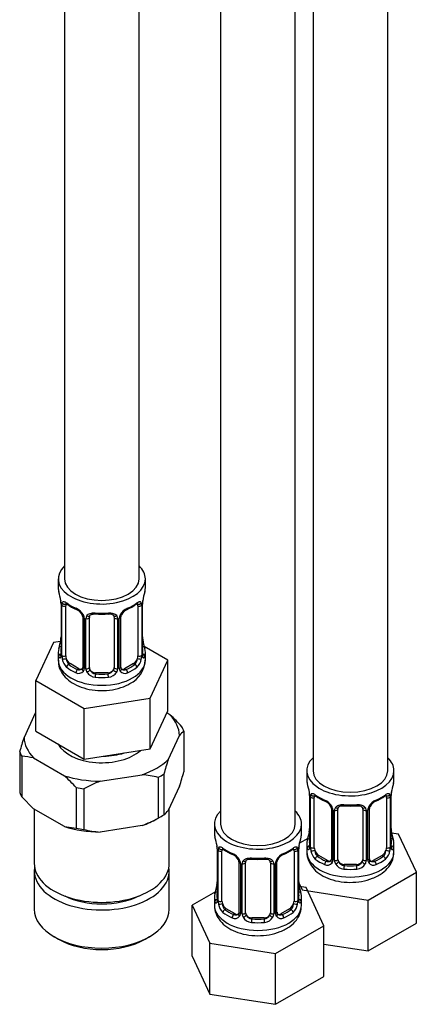
# Model space of a CAD drawing. Units: millimetres. Extents: x -338 to 1545, y 0 to 1776.
# Drawn here: x -136 to -72, y 42 to 200 of the extents above; entities that cross this region are included whole.
import ezdxf

# ---------------------------------------------------------------- set-up
doc = ezdxf.new("R2010")
doc.units = ezdxf.units.MM
for name, color, linetype in [('36359', 7, 'Continuous'), ('41237', 7, 'Continuous'), ('8232', 7, 'Continuous'), ('Défaut', 7, 'Continuous')]:
    doc.layers.add(name, color=color, linetype=linetype)

# ---------------------------------------------------------------- blocks, each defined once
blk = doc.blocks.new('SE2')
at = {"layer": '36359', "color": 7, "linetype": 'Continuous'}
for p, q in [((-116.61, 109.91), (-116.61, 356.04)), ((-128.61, 240.36), (-128.61, 109.91)), ((-129.61, 109.91), (-129.61, 108.44)), ((-115.61, 108.44), (-115.61, 109.91)), ((-129.21, 106.42), (-129.2, 106.37)), ((-129.16, 105.91), (-129.16, 97.85)), ((-129.13, 105.83), (-129.13, 97.76)), ((-129.02, 97.61), (-129.02, 105.67)), ((-128.41, 97.52), (-128.41, 105.58)), ((-116.81, 105.58), (-116.81, 97.52)), ((-116.2, 105.67), (-116.2, 97.61)), ((-116.09, 97.76), (-116.09, 105.83)), ((-116.06, 97.85), (-116.06, 105.91)), ((-125.67, 103.8), (-125.67, 95.74)), ((-125.43, 103.59), (-125.43, 95.53)), ((-125.15, 95.46), (-125.15, 103.53)), ((-124.61, 95.65), (-124.61, 103.71)), ((-120.61, 103.71), (-120.61, 95.65)), ((-120.07, 103.53), (-120.07, 95.46)), ((-119.8, 95.53), (-119.8, 103.59)), ((-119.56, 95.74), (-119.56, 103.8)), ((-129.24, 99.86), (-130.37, 99.69)), ((-116.01, 100.1), (-116.02, 100.15)), ((-130.37, 99.69), (-133.21, 93.57)), ((-112.02, 96.85), (-115.78, 99.02)), ((-129.61, 98.09), (-129.61, 96.84)), ((-115.61, 96.84), (-115.61, 98.09)), ((-114.86, 90.73), (-112.02, 96.85)), ((-112.02, 88.68), (-112.02, 96.85)), ((-127.7, 96.29), (-127.93, 96.16)), ((-126.29, 95.47), (-127.7, 96.29)), ((-126.29, 95.47), (-126.52, 95.34)), ((-117.52, 96.29), (-118.94, 95.47)), ((-118.94, 95.47), (-118.71, 95.34)), ((-117.52, 96.29), (-117.29, 96.16)), ((-133.21, 93.57), (-125.45, 89.09)), ((-133.21, 85.41), (-133.21, 93.57)), ((-123.61, 94.83), (-123.61, 94.65)), ((-121.61, 94.83), (-123.61, 94.83)), ((-121.61, 94.83), (-121.61, 94.65)), ((-125.45, 89.09), (-114.86, 90.73)), ((-114.86, 82.57), (-114.86, 90.73)), ((-125.45, 80.93), (-125.45, 89.09)), ((-114.86, 82.57), (-112.02, 88.68)), ((-133.21, 85.41), (-125.45, 80.93)), ((-125.45, 80.93), (-114.86, 82.57))]:
    blk.add_line(p, q, dxfattribs=at)
for centre, radius, start, end in [((-143.78, 103.63), 14.86, 10.7478, 16.3941), ((-101.44, 103.63), 14.86, 163.606, 169.2521), ((-131.37, 105.96), 2.21, 358.9808, 10.8317), ((-132.69, 105.78), 3.55, 0.6583, 9.9884), ((-127.92, 105.71), 1.11, 160.4927, 182.2972), ((-117.31, 105.71), 1.1, 357.6841, 19.526), ((-112.54, 105.79), 3.55, 170.0079, 179.3454), ((-113.39, 105.91), 2.67, 168.932, 179.9375), ((-124.15, 111.1), 6.61, 232.4022, 247.5277), ((-127.73, 102.88), 2.5, 29.8198, 66.9998), ((-127.38, 103.29), 1.84, 28.0909, 67.2385), ((-117.49, 102.88), 2.5, 113.0004, 150.18), ((-117.84, 103.31), 1.82, 112.8973, 152.4879), ((-121.09, 111.12), 6.63, 292.501, 307.5692), ((-126.33, 103.81), 0.665, 359.4999, 31.24), ((-126.59, 103.57), 1.16, 1.0203, 28.275), ((-124.37, 103.54), 0.785, 144.9712, 180.8641), ((-122.61, 116.04), 11.81, 264.9708, 275.0292), ((-120.9, 103.8), 0.278, 347.4068, 41.2333), ((-120.86, 103.54), 0.785, 359.1311, 35.0336), ((-118.64, 103.57), 1.16, 151.7186, 178.9861), ((-118.89, 103.81), 0.667, 148.6067, 180.2877), ((-143.78, 102.89), 14.86, 343.6059, 349.2522), ((-131.83, 100.62), 2.67, 348.931, 359.9369), ((-113.84, 100.57), 2.22, 178.977, 190.824), ((-101.44, 102.89), 14.86, 190.7479, 196.394), ((-130.16, 97.8), 0.997, 345.5609, 2.5986), ((-130.43, 97.72), 1.29, 343.3385, 1.8084), ((-126.13, 97.63), 2.89, 180.5093, 191.9483), ((-126.67, 97.38), 2.32, 188.7542, 226.8152), ((-119.91, 96.91), 4.25, 295.4838, 358.9432), ((-118.55, 97.38), 2.32, 313.1842, 351.2464), ((-119.1, 97.63), 2.89, 348.0493, 359.4931), ((-114.8, 97.72), 1.29, 178.1771, 196.676), ((-115.1, 97.8), 0.965, 179.2926, 194.3101), ((-126.31, 95.69), 0.972, 242.8666, 320.2121), ((-126.24, 96.03), 0.746, 247.8303, 300.1742), ((-126.21, 95.52), 0.779, 325.2937, 1.0277), ((-124.06, 95.48), 1.1, 180.837, 209.4908), ((-123.43, 95.84), 1.21, 206.8319, 261.5389), ((-121.78, 95.84), 1.2, 278.249, 333.3802), ((-121.17, 95.48), 1.1, 330.5042, 359.168), ((-119.02, 95.52), 0.779, 178.9659, 214.7127), ((-118.91, 95.69), 0.972, 219.7872, 297.134), ((-119.28, 95.69), 0.272, 168.4269, 220.8371), ((-119.32, 95.55), 0.162, 193.7033, 260.743), ((-118.99, 96.02), 0.735, 240.4383, 292.8078), ((-123.52, 95.81), 1.72, 210.2871, 265.0453), ((-121.7, 95.81), 1.72, 274.9548, 329.7127)]:
    blk.add_arc(centre, radius, start, end, dxfattribs=at)
for centre, major_axis, ratio, start_param, end_param in [((-122.61, 109.91), (7, 0), 0.57735, 2.600493, 6.283185), ((-122.61, 109.91), (7, 0), 0.57735, 0, 0.5411), ((-122.61, 109.91), (6, 0), 0.57735, 3.141593, 6.283185), ((-122.61, 108.44), (7, 0), 0.57735, 3.141593, 3.293694), ((-122.61, 108.44), (-7, 0), 0.57735, 2.989492, 3.141593), ((-128.81, 106.48), (0.395, 0.063), 0.166114, 3.102814, 3.429422), ((-128.6, 106.18), (0.373, -0.146), 0.85055, 3.855675, 5.740852), ((-122.61, 108.44), (-7, 0), 0.57735, 0.633297, 0.937499), ((-127.93, 106.18), (0.247, 0.314), 0.658162, 2.44473, 3.142159), ((-122.61, 108.44), (7, 0), 0.57735, 5.345686, 5.649888), ((-117.29, 106.18), (-0.247, 0.314), 0.658162, 3.141017, 3.838456), ((-116.63, 106.18), (-0.373, -0.146), 0.85055, 0.542333, 2.42751), ((-116.41, 106.48), (-0.395, 0.063), 0.166114, 2.853764, 3.184441), ((-128.76, 105.91), (0.4, 0), 0.57735, 3.113325, 3.141591), ((-128.76, 105.91), (0.4, 0), 0.57735, 3.141591, 3.513239), ((-128.66, 105.76), (0.4, 0), 0.57735, 3.555344, 5.371005), ((-127.7, 105.17), (-0.5, 0.866), 0.57735, 0.338885, 0.785398), ((-126.52, 105.36), (0.156, 0.368), 0.483207, 2.29088, 3.141102), ((-126.52, 105.36), (0.156, 0.368), 0.483207, 3.141102, 3.174349), ((-118.71, 105.36), (-0.156, 0.368), 0.483207, 3.127888, 3.992305), ((-117.52, 105.17), (0.5, 0.866), 0.57735, 5.497787, 5.9443), ((-116.57, 105.76), (-0.4, 0), 0.57735, 0.912181, 2.727841), ((-116.46, 105.91), (-0.4, 0), 0.57735, 2.769946, 3.146041), ((-125.4, 104.33), (0.359, 0.176), 0.358003, 3.131936, 4.05706), ((-125.27, 103.8), (0.4, 0), 0.57735, 3.137493, 4.298637), ((-125.01, 103.74), (0.4, 0), 0.57735, 4.340743, 6.156403), ((-124.87, 104.21), (-0.332, 0.222), 0.641506, 1.587428, 3.144575), ((-123.61, 103.71), (-1, 0), 0.816497, 6.156042, 6.283185), ((-122.61, 108.44), (-7, 0), 0.57735, 1.418695, 1.722897), ((-123.61, 104.67), (0.035, 0.398), 0.123712, 2.191761, 3.14151), ((-121.61, 104.67), (-0.035, 0.398), 0.123712, 3.141664, 4.091425), ((-120.35, 104.21), (0.332, 0.222), 0.641506, 3.149195, 4.695758), ((-120.22, 103.74), (-0.4, 0), 0.57735, 0.126783, 1.942443), ((-119.96, 103.8), (-0.4, 0), 0.57735, 1.984548, 3.144521), ((-119.83, 104.33), (-0.359, 0.176), 0.358003, 2.226125, 3.170412), ((-128.81, 100.04), (0.395, -0.063), 0.166114, 3.188685, 3.653865), ((-116.41, 100.04), (-0.395, -0.063), 0.166114, 2.62932, 3.098885), ((-122.61, 98.09), (7, 0), 0.57735, 2.989492, 3.293694), ((-129.14, 98.66), (0.387, -0.103), 0.80707, 1.846723, 3.352676), ((-122.61, 98.41), (6.6, 0), 0.57735, 3.017713, 3.265472), ((-116.09, 98.66), (-0.387, -0.103), 0.80707, 2.93051, 4.436462), ((-122.61, 98.41), (-6.6, 0), 0.57735, 3.017713, 3.265472), ((-122.61, 98.09), (-7, 0), 0.57735, 2.989492, 3.293694), ((-122.61, 96.84), (7, 0), 0.57735, 3.141593, 6.283185), ((-129.14, 97.51), (-0.387, -0.103), 0.80707, 4.501306, 6.072102), ((-128.81, 97.43), (0.381, -0.123), 0.86268, 3.140217, 3.728142), ((-128.76, 97.85), (0.4, 0), 0.57735, 3.141593, 3.513239), ((-128.66, 97.7), (-0.4, 0), 0.57735, 0.413752, 2.229412), ((-128.6, 97.13), (-0.392, -0.078), 0.178244, 0.357599, 2.242775), ((-127.7, 97.11), (-0.5, 0.866), 0.57735, 0.785398, 1.231911), ((-127.7, 97.11), (0.5, -0.866), 0.57735, 4.373504, 5.497787), ((-117.52, 97.11), (0.5, 0.866), 0.57735, 3.926991, 5.051274), ((-117.52, 97.11), (0.5, 0.866), 0.57735, 5.051274, 5.497787), ((-116.63, 97.13), (0.392, -0.078), 0.178244, 4.04041, 5.925586), ((-116.57, 97.7), (0.4, 0), 0.57735, 4.053773, 5.869434), ((-116.46, 97.85), (-0.4, 0), 0.57735, 2.769946, 3.141593), ((-116.09, 97.51), (0.387, -0.103), 0.80707, 0.211083, 1.718624), ((-116.41, 97.43), (-0.381, -0.123), 0.86268, 2.555043, 3.150976), ((-127.93, 95.83), (-0.247, -0.314), 0.658162, 4.015526, 5.586322), ((-122.61, 98.09), (-7, 0), 0.57735, 0.633297, 0.937499), ((-122.61, 98.41), (-6.6, 0), 0.57735, 0.633297, 0.937499), ((-126.52, 95.02), (-0.156, -0.368), 0.483207, 3.861676, 5.432473), ((-126.29, 96.29), (-0.5, 0.866), 0.57735, 2.356194, 3.141593), ((-125.4, 95.28), (0.333, -0.222), 0.670791, 3.124422, 4.652076), ((-125.27, 95.74), (0.4, 0), 0.57735, 3.141593, 4.298637), ((-125.01, 95.68), (-0.4, 0), 0.57735, 1.19915, 3.01481), ((-124.87, 95.16), (-0.355, -0.185), 0.387288, 0.98259, 2.867767), ((-123.61, 95.65), (1, 0), 0.816497, 3.141593, 3.588106), ((-123.61, 95.65), (-1, 0), 0.816497, 0.446513, 1.570796), ((-121.61, 95.65), (1, 0), 0.816497, 4.712389, 5.836672), ((-121.61, 95.65), (1, 0), 0.816497, 5.836672, 6.283185), ((-120.35, 95.16), (0.355, -0.185), 0.387288, 3.415419, 5.300595), ((-120.22, 95.68), (0.4, 0), 0.57735, 3.268375, 5.084035), ((-119.96, 95.74), (-0.4, 0), 0.57735, 1.984548, 3.141593), ((-119.83, 95.28), (-0.333, -0.222), 0.670791, 1.631109, 3.166051), ((-118.94, 96.29), (0.5, 0.866), 0.57735, 3.141593, 3.926991), ((-122.61, 98.41), (6.6, 0), 0.57735, 5.345686, 5.649888), ((-118.71, 95.02), (0.156, -0.368), 0.483207, 0.850713, 2.421509), ((-122.61, 98.09), (7, 0), 0.57735, 5.345686, 5.649888), ((-117.29, 95.83), (0.247, -0.314), 0.658162, 0.696863, 2.267659), ((-123.61, 94.32), (-0.035, -0.398), 0.123712, 3.762557, 5.333353), ((-122.61, 98.09), (7, 0), 0.57735, 4.560288, 4.86449), ((-122.61, 98.41), (-6.6, 0), 0.57735, 1.418695, 1.722897), ((-121.61, 94.32), (0.035, -0.398), 0.123712, 0.949832, 2.520628)]:
    blk.add_ellipse(centre, major_axis=major_axis, ratio=ratio, start_param=start_param, end_param=end_param, dxfattribs=at)
for points, knots in [([(-128.96, 106.08), (-128.93, 106.15), (-128.89, 106.19), (-128.8, 106.25), (-128.75, 106.27), (-128.63, 106.26), (-128.56, 106.23), (-128.42, 106.16), (-128.34, 106.11), (-128.25, 106.04)], [0, 0, 0, 0, 0.25, 0.25, 0.5, 0.5, 0.75, 0.75, 1, 1, 1, 1]), ([(-116.97, 106.04), (-116.89, 106.11), (-116.81, 106.16), (-116.66, 106.23), (-116.59, 106.26), (-116.47, 106.27), (-116.42, 106.25), (-116.33, 106.2), (-116.29, 106.15), (-116.27, 106.08)], [0, 0, 0, 0, 0.25, 0.25, 0.5, 0.5, 0.75, 0.75, 1, 1, 1, 1]), ([(-128.36, 105.97), (-128.36, 105.98), (-128.36, 105.98), (-128.3, 105.96), (-128.22, 105.9), (-128.18, 105.86)], [0.4181517, 0.4181517, 0.4181517, 0.4181517, 0.4906288, 0.7561665, 1, 1, 1, 1]), ([(-125.01, 103.99), (-124.95, 104.08), (-124.87, 104.15), (-124.68, 104.28), (-124.57, 104.33), (-124.34, 104.4), (-124.21, 104.43), (-123.95, 104.45), (-123.81, 104.45), (-123.67, 104.44)], [0, 0, 0, 0, 0.25, 0.25, 0.5, 0.5, 0.75, 0.75, 1, 1, 1, 1]), ([(-121.55, 104.44), (-121.41, 104.45), (-121.28, 104.45), (-121.01, 104.43), (-120.89, 104.4), (-120.65, 104.33), (-120.54, 104.28), (-120.36, 104.15), (-120.28, 104.08), (-120.21, 103.99)], [0, 0, 0, 0, 0.25, 0.25, 0.5, 0.5, 0.75, 0.75, 1, 1, 1, 1]), ([(-117.05, 105.86), (-117.01, 105.89), (-116.94, 105.95), (-116.87, 105.97), (-116.86, 105.97), (-116.86, 105.97)], [0, 0, 0, 0, 0.18848, 0.459618, 0.5786473, 0.5786473, 0.5786473, 0.5786473]), ([(-124.53, 103.98), (-124.52, 104.01), (-124.47, 104.08), (-124.3, 104.19), (-124, 104.28), (-123.77, 104.27), (-123.65, 104.27)], [0, 0, 0, 0, 0.124917, 0.427833, 0.714085, 1, 1, 1, 1]), ([(-121.58, 104.26), (-121.51, 104.27), (-121.34, 104.29), (-121.06, 104.24), (-120.8, 104.13), (-120.72, 104.03), (-120.68, 103.98)], [0, 0, 0, 0, 0.140036, 0.433032, 0.726066, 1, 1, 1, 1]), ([(-129.57, 96.83), (-129.58, 96.71), (-129.64, 96.19), (-129.29, 95.18), (-128.53, 94.07), (-127.4, 93.15), (-125.93, 92.45), (-124.18, 92.02), (-122.29, 91.91), (-120.42, 92.13), (-118.98, 92.59), (-118.31, 92.95), (-118.08, 93.07)], [0, 0, 0, 0, 0.025605, 0.130002, 0.231931, 0.339346, 0.455982, 0.578151, 0.700514, 0.823486, 0.948584, 1, 1, 1, 1]), ([(-129.19, 97.35), (-129.21, 97.29), (-129.24, 97.24), (-129.3, 97.19), (-129.33, 97.18), (-129.4, 97.21), (-129.43, 97.24), (-129.48, 97.33), (-129.51, 97.39), (-129.53, 97.47)], [0, 0, 0, 0, 0.25, 0.25, 0.5, 0.5, 0.75, 0.75, 1, 1, 1, 1]), ([(-129.19, 97.56), (-129.19, 97.55), (-129.2, 97.54), (-129.2, 97.53), (-129.2, 97.53)], [0, 0, 0, 0, 0.1088815, 0.2080016, 0.2080016, 0.2080016, 0.2080016]), ([(-128.34, 97.12), (-128.33, 97.03), (-128.31, 96.93), (-128.26, 96.74), (-128.23, 96.65), (-128.13, 96.4), (-128.04, 96.25), (-127.93, 96.16)], [0, 0, 0, 0, 0.25, 0.25, 0.5, 0.5, 1, 1, 1, 1]), ([(-117.29, 96.16), (-117.24, 96.21), (-117.19, 96.27), (-117.1, 96.4), (-117.06, 96.48), (-116.96, 96.74), (-116.91, 96.93), (-116.88, 97.12)], [0, 0, 0, 0, 0.25, 0.25, 0.5, 0.5, 1, 1, 1, 1]), ([(-115.69, 97.47), (-115.71, 97.39), (-115.74, 97.33), (-115.8, 97.24), (-115.83, 97.21), (-115.89, 97.18), (-115.92, 97.19), (-115.99, 97.24), (-116.01, 97.29), (-116.04, 97.35)], [0, 0, 0, 0, 0.25, 0.25, 0.5, 0.5, 0.75, 0.75, 1, 1, 1, 1]), ([(-116.02, 97.53), (-116.02, 97.53), (-116.03, 97.54), (-116.03, 97.55), (-116.03, 97.56)], [0.7960468, 0.7960468, 0.7960468, 0.7960468, 0.9139158, 1, 1, 1, 1])]:
    blk.add_open_spline(points, degree=3, knots=knots, dxfattribs=at)
for points in [[(-124.59, 103.82), (-124.59, 103.91), (-124.57, 103.96), (-124.53, 103.98)], [(-125.73, 95.51), (-125.75, 95.46), (-125.8, 95.42), (-125.87, 95.4)], [(-125.67, 95.74), (-125.68, 95.6), (-125.7, 95.52), (-125.74, 95.51)]]:
    blk.add_open_spline(points, degree=3, dxfattribs=at)
at = {"layer": '41237', "color": 7, "linetype": 'Continuous'}
for p, q in [((-133.3, 88.34), (-135.11, 84.44)), ((-111.65, 88.07), (-112.17, 88.36)), ((-111.93, 80.85), (-110.12, 84.75)), ((-109.42, 85.43), (-109.42, 78.9)), ((-135.8, 82.12), (-135.8, 75.59)), ((-135.47, 81.4), (-135.47, 74.87)), ((-133.57, 81.13), (-128.62, 78.27)), ((-122.89, 77.38), (-116.13, 78.43)), ((-113.53, 78.01), (-113.53, 71.48)), ((-112.62, 78.54), (-112.62, 72)), ((-126.72, 76.36), (-126.72, 69.82)), ((-125.48, 76.16), (-125.48, 69.63)), ((-110.12, 76.59), (-111.93, 72.69)), ((-133.57, 72.96), (-135.47, 74.87)), ((-128.62, 70.1), (-133.57, 72.96)), ((-133.46, 72.9), (-133.46, 64.18)), ((-111.76, 64.18), (-111.76, 73.04)), ((-113.77, 71.33), (-113.07, 71.74)), ((-128.62, 70.1), (-126.72, 69.82)), ((-116.13, 70.26), (-122.89, 69.22)), ((-133.46, 62.96), (-133.46, 56.83)), ((-111.76, 56.83), (-111.76, 62.96)), ((-130.28, 52.41), (-129.58, 52)), ((-115.65, 52), (-114.94, 52.41))]:
    blk.add_line(p, q, dxfattribs=at)
for centre, radius, start, end in [((-129.43, 68.52), 26.42, 41.8638, 47.7103), ((-85.74, 68.35), 51.93, 161.951, 164.6169), ((-107.42, 82.7), 3.38, 126.1462, 142.6739), ((-135.91, 71.86), 9.55, 75.859, 87.3889), ((-62.53, 64.75), 51.96, 161.9518, 164.6161), ((-146.4, 58.72), 26.42, 41.8638, 47.7103), ((-117.65, 60.58), 17.91, 76.6958, 85.1055), ((-159.51, 92.69), 51.95, 341.9517, 344.6162), ((-114.32, 55.77), 23.25, 111.621, 118.6851), ((-124.69, 91.87), 23.25, 291.6207, 298.6854), ((-114.62, 74.74), 3.39, 306.1526, 322.6675), ((-121.36, 87.06), 17.91, 256.697, 265.1043)]:
    blk.add_arc(centre, radius, start, end, dxfattribs=at)
for centre, major_axis, start_param, end_param in [((-122.61, 84.6), (12.5, 0), 0.021995, 0.501604), ((-122.61, 83.78), (13.5, 0), 0.214083, 0.309516), ((-122.61, 84.6), (-12.5, 0), 0.021995, 0.501604), ((-122.61, 84.6), (-7.35, 0), 0.29971, 2.577791), ((-122.61, 83.78), (-13.5, 0), 0.214083, 0.309516), ((-122.61, 85.82), (-7.65, 0), 1.603984, 2.061207), ((-122.61, 84.6), (12.5, 0), 5.257982, 5.737592), ((-122.61, 84.6), (-12.5, 0), 1.069192, 1.548802), ((-122.61, 83.78), (13.5, 0), -0.833115, -0.737682), ((-122.61, 83.78), (-13.5, 0), 1.26128, 1.356713), ((-122.61, 77.25), (-13.5, 0), 0.214083, 0.309516), ((-122.61, 76.43), (12.5, 0), -1.025203, -0.785398), ((-122.61, 77.25), (13.5, 0), -0.833115, -0.737682), ((-122.61, 76.43), (-12.5, 0), 1.069192, 1.548802), ((-122.61, 77.25), (-13.5, 0), 1.26128, 1.356713), ((-122.61, 64.18), (-10.85, 0), 0, 3.141593), ((-122.61, 62.96), (-10.85, 0), 6.185272, 6.283185), ((-122.61, 62.96), (-10.85, 0), 0, 3.239506), ((-122.61, 62.96), (-9.15, 0), 0.863181, 2.278411), ((-122.61, 56.83), (10.85, 0), 3.141593, 6.283185), ((-122.61, 56.02), (-9.85, 0), 0.785398, 2.356194)]:
    blk.add_ellipse(centre, major_axis=major_axis, ratio=0.57735, start_param=start_param, end_param=end_param, dxfattribs=at)
at = {"layer": '8232', "color": 7, "linetype": 'Continuous'}
for p, q in [((-88.66, 325.22), (-88.66, 79.08)), ((-76.66, 79.08), (-76.66, 325.22)), ((-103.51, 316.64), (-103.51, 70.51)), ((-91.51, 70.51), (-91.51, 316.64)), ((-89.66, 79.08), (-89.66, 77.61)), ((-75.66, 77.61), (-75.66, 79.08)), ((-89.26, 75.6), (-89.25, 75.55)), ((-89.21, 75.09), (-89.21, 67.02)), ((-89.18, 75), (-89.18, 66.94)), ((-89.07, 66.78), (-89.07, 74.85)), ((-88.46, 66.69), (-88.46, 74.76)), ((-76.86, 74.76), (-76.86, 66.69)), ((-76.25, 74.85), (-76.25, 66.78)), ((-76.14, 66.94), (-76.14, 75)), ((-76.11, 67.02), (-76.11, 75.09)), ((-85.71, 72.98), (-85.71, 64.92)), ((-84.66, 64.83), (-84.66, 72.89)), ((-80.66, 72.89), (-80.66, 64.83)), ((-79.61, 64.92), (-79.61, 72.98)), ((-85.47, 72.77), (-85.47, 64.71)), ((-85.2, 64.64), (-85.2, 72.71)), ((-80.12, 72.71), (-80.12, 64.64)), ((-79.85, 64.71), (-79.85, 72.77)), ((-104.51, 70.51), (-104.51, 69.04)), ((-90.51, 69.04), (-90.51, 70.51)), ((-89.49, 68.2), (-90.85, 67.42)), ((-76.06, 69.28), (-76.07, 69.33)), ((-74.9, 68.87), (-76.03, 69.04)), ((-72.06, 62.75), (-74.9, 68.87)), ((-104.11, 67.02), (-104.1, 66.97)), ((-104.06, 66.51), (-104.06, 58.45)), ((-90.96, 58.45), (-90.96, 66.51)), ((-89.66, 67.26), (-89.66, 66.02)), ((-75.66, 66.02), (-75.66, 67.26)), ((-104.03, 66.43), (-104.03, 58.37)), ((-103.92, 58.21), (-103.92, 66.27)), ((-103.31, 58.12), (-103.31, 66.18)), ((-91.71, 66.18), (-91.71, 58.12)), ((-91.1, 66.27), (-91.1, 58.21)), ((-90.99, 58.37), (-90.99, 66.43)), ((-87.75, 65.47), (-87.98, 65.34)), ((-86.34, 64.65), (-87.75, 65.47)), ((-77.57, 65.47), (-78.98, 64.65)), ((-77.57, 65.47), (-77.34, 65.34)), ((-100.56, 64.41), (-100.56, 56.35)), ((-100.32, 64.2), (-100.32, 56.13)), ((-100.05, 56.07), (-100.05, 64.13)), ((-99.51, 56.25), (-99.51, 64.32)), ((-95.51, 64.32), (-95.51, 56.25)), ((-94.97, 64.13), (-94.97, 56.07)), ((-94.7, 56.13), (-94.7, 64.2)), ((-94.46, 56.35), (-94.46, 64.41)), ((-86.34, 64.65), (-86.57, 64.52)), ((-83.66, 64.01), (-83.66, 63.82)), ((-81.66, 64.01), (-83.66, 64.01)), ((-81.66, 64.01), (-81.66, 63.82)), ((-78.98, 64.65), (-78.75, 64.52)), ((-79.82, 58.27), (-72.06, 62.75)), ((-72.06, 54.58), (-72.06, 62.75)), ((-90.96, 61.08), (-90.42, 59.91)), ((-90.91, 60.71), (-90.92, 60.76)), ((-89.75, 60.29), (-90.88, 60.47)), ((-86.91, 54.17), (-89.75, 60.29)), ((-104.34, 59.63), (-108.11, 57.45)), ((-104.51, 58.69), (-104.51, 57.45)), ((-90.51, 57.45), (-90.51, 58.69)), ((-90.42, 59.91), (-79.82, 58.27)), ((-108.11, 57.45), (-105.27, 51.34)), ((-108.11, 49.29), (-108.11, 57.45)), ((-79.82, 50.1), (-79.82, 58.27)), ((-102.6, 56.89), (-102.83, 56.76)), ((-101.19, 56.08), (-102.6, 56.89)), ((-101.19, 56.08), (-101.42, 55.95)), ((-98.51, 55.44), (-98.51, 55.25)), ((-96.51, 55.44), (-98.51, 55.44)), ((-96.51, 55.44), (-96.51, 55.25)), ((-92.42, 56.89), (-93.83, 56.08)), ((-93.83, 56.08), (-93.6, 55.95)), ((-92.42, 56.89), (-92.19, 56.76)), ((-94.67, 49.7), (-86.91, 54.17)), ((-86.91, 46.01), (-86.91, 54.17)), ((-79.82, 50.1), (-72.06, 54.58)), ((-105.27, 51.34), (-94.67, 49.7)), ((-105.27, 43.17), (-105.27, 51.34)), ((-86.91, 51.2), (-79.82, 50.1)), ((-108.11, 49.29), (-105.27, 43.17)), ((-94.67, 41.53), (-94.67, 49.7)), ((-94.67, 41.53), (-86.91, 46.01)), ((-105.27, 43.17), (-94.67, 41.53))]:
    blk.add_line(p, q, dxfattribs=at)
for centre, radius, start, end in [((-103.83, 72.81), 14.86, 10.7478, 16.3941), ((-61.49, 72.81), 14.86, 163.606, 169.2521), ((-91.42, 75.13), 2.21, 358.9808, 10.8317), ((-92.74, 74.96), 3.55, 0.6583, 9.9884), ((-87.96, 74.89), 1.11, 160.4927, 182.2972), ((-84.2, 80.28), 6.61, 232.4022, 247.5277), ((-81.14, 80.3), 6.63, 292.501, 307.5692), ((-77.35, 74.89), 1.1, 357.6841, 19.526), ((-72.59, 74.96), 3.55, 170.0079, 179.3454), ((-73.44, 75.08), 2.67, 168.932, 179.9375), ((-87.78, 72.06), 2.5, 29.8198, 66.9998), ((-87.43, 72.47), 1.84, 28.0909, 67.2385), ((-86.38, 72.99), 0.665, 359.4999, 31.24), ((-86.64, 72.75), 1.16, 1.0203, 28.275), ((-84.42, 72.72), 0.785, 144.9712, 180.8641), ((-82.66, 85.21), 11.81, 264.9708, 275.0292), ((-80.95, 72.97), 0.278, 347.4068, 41.2333), ((-80.9, 72.72), 0.785, 359.1311, 35.0336), ((-78.68, 72.75), 1.16, 151.7186, 178.9861), ((-77.54, 72.06), 2.5, 113.0004, 150.18), ((-78.94, 72.98), 0.667, 148.6067, 180.2877), ((-77.89, 72.49), 1.82, 112.8973, 152.4879), ((-91.88, 69.79), 2.67, 348.931, 359.9369), ((-73.89, 69.75), 2.22, 178.977, 190.824), ((-118.68, 64.23), 14.86, 10.7478, 16.3941), ((-76.34, 64.23), 14.86, 163.606, 169.2521), ((-103.83, 72.07), 14.86, 343.6059, 349.2522), ((-61.49, 72.07), 14.86, 190.7479, 196.394), ((-106.27, 66.56), 2.21, 358.9808, 10.8317), ((-107.59, 66.39), 3.55, 0.6583, 9.9884), ((-102.81, 66.32), 1.11, 160.4927, 182.2972), ((-99.05, 71.7), 6.61, 232.4022, 247.5277), ((-95.99, 71.73), 6.63, 292.501, 307.5692), ((-92.2, 66.32), 1.1, 357.6841, 19.526), ((-87.44, 66.39), 3.55, 170.0079, 179.3454), ((-88.29, 66.51), 2.67, 168.932, 179.9375), ((-90.21, 66.98), 0.997, 345.5609, 2.5986), ((-90.48, 66.9), 1.29, 343.3385, 1.8084), ((-86.18, 66.81), 2.89, 180.5093, 191.9483), ((-79.14, 66.81), 2.89, 348.0493, 359.4931), ((-74.85, 66.9), 1.29, 178.1771, 196.676), ((-75.15, 66.97), 0.965, 179.2926, 194.3101), ((-102.63, 63.49), 2.5, 29.8198, 66.9998), ((-102.28, 63.89), 1.84, 28.0909, 67.2385), ((-92.39, 63.49), 2.5, 113.0004, 150.18), ((-92.74, 63.92), 1.82, 112.8973, 152.4879), ((-86.72, 66.56), 2.32, 188.7542, 226.8152), ((-79.33, 64.87), 0.272, 168.4269, 220.8371), ((-78.6, 66.56), 2.32, 313.1842, 351.2464), ((-101.23, 64.41), 0.665, 359.4999, 31.24), ((-101.49, 64.18), 1.16, 1.0203, 28.275), ((-99.27, 64.14), 0.785, 144.9712, 180.8641), ((-97.51, 76.64), 11.81, 264.9708, 275.0292), ((-95.8, 64.4), 0.278, 347.4068, 41.2333), ((-95.75, 64.14), 0.785, 359.1311, 35.0336), ((-93.53, 64.18), 1.16, 151.7186, 178.9861), ((-93.79, 64.41), 0.667, 148.6067, 180.2877), ((-86.36, 64.87), 0.972, 242.8666, 320.2121), ((-86.28, 65.21), 0.746, 247.8303, 300.1742), ((-86.25, 64.69), 0.779, 325.2937, 1.0277), ((-84.1, 64.66), 1.1, 180.837, 209.4908), ((-83.57, 64.99), 1.72, 210.2871, 265.0453), ((-83.48, 65.02), 1.21, 206.8319, 261.5389), ((-81.83, 65.01), 1.2, 278.249, 333.3802), ((-81.75, 64.99), 1.72, 274.9548, 329.7127), ((-81.22, 64.66), 1.1, 330.5042, 359.168), ((-79.07, 64.69), 0.779, 178.9659, 214.7127), ((-78.96, 64.87), 0.972, 219.7872, 297.134), ((-79.37, 64.73), 0.162, 193.7033, 260.743), ((-79.04, 65.2), 0.735, 240.4383, 292.8078), ((-118.68, 63.5), 14.86, 343.6059, 349.2522), ((-106.73, 61.22), 2.67, 348.931, 359.9369), ((-88.74, 61.17), 2.22, 178.977, 190.824), ((-76.34, 63.5), 14.86, 190.7479, 196.394), ((-105.06, 58.41), 0.997, 345.5609, 2.5986), ((-105.32, 58.33), 1.29, 343.3385, 1.8084), ((-101.02, 58.24), 2.89, 180.5093, 191.9483), ((-101.57, 57.99), 2.32, 188.7542, 226.8152), ((-93.45, 57.99), 2.32, 313.1842, 351.2464), ((-93.99, 58.23), 2.89, 348.0493, 359.4931), ((-89.7, 58.33), 1.29, 178.1771, 196.676), ((-89.99, 58.4), 0.965, 179.2926, 194.3101), ((-101.21, 56.3), 0.972, 242.8666, 320.2121), ((-101.13, 56.64), 0.746, 247.8303, 300.1742), ((-101.1, 56.12), 0.779, 325.2937, 1.0277), ((-98.95, 56.08), 1.1, 180.837, 209.4908), ((-98.42, 56.41), 1.72, 210.2871, 265.0453), ((-98.33, 56.45), 1.21, 206.8319, 261.5389), ((-96.68, 56.44), 1.2, 278.249, 333.3802), ((-96.6, 56.41), 1.72, 274.9548, 329.7127), ((-96.07, 56.08), 1.1, 330.5042, 359.168), ((-93.92, 56.12), 0.779, 178.9659, 214.7127), ((-93.81, 56.3), 0.972, 219.7872, 297.134), ((-94.18, 56.3), 0.272, 168.4269, 220.8371), ((-94.22, 56.16), 0.162, 193.7033, 260.743), ((-93.89, 56.62), 0.735, 240.4383, 292.8078)]:
    blk.add_arc(centre, radius, start, end, dxfattribs=at)
for centre, major_axis, ratio, start_param, end_param in [((-82.66, 79.08), (7, 0), 0.57735, 2.600493, 6.283185), ((-82.66, 79.08), (7, 0), 0.57735, 0, 0.5411), ((-82.66, 77.61), (7, 0), 0.57735, 3.141593, 3.293694), ((-82.66, 79.08), (6, 0), 0.57735, 3.141593, 6.283185), ((-82.66, 77.61), (-7, 0), 0.57735, 2.989492, 3.141593), ((-88.86, 75.66), (0.395, 0.063), 0.166114, 3.102814, 3.429422), ((-88.81, 75.09), (0.4, 0), 0.57735, 3.113325, 3.141591), ((-88.81, 75.09), (0.4, 0), 0.57735, 3.141591, 3.513239), ((-88.7, 74.94), (0.4, 0), 0.57735, 3.555344, 5.371005), ((-88.64, 75.36), (0.373, -0.146), 0.85055, 3.855675, 5.740852), ((-87.75, 74.35), (-0.5, 0.866), 0.57735, 0.338885, 0.785398), ((-82.66, 77.61), (-7, 0), 0.57735, 0.633297, 0.937499), ((-87.98, 75.36), (0.247, 0.314), 0.658162, 2.44473, 3.142159), ((-82.66, 77.61), (7, 0), 0.57735, 5.345686, 5.649888), ((-77.34, 75.36), (-0.247, 0.314), 0.658162, 3.141017, 3.838456), ((-76.68, 75.36), (-0.373, -0.146), 0.85055, 0.542333, 2.42751), ((-77.57, 74.35), (0.5, 0.866), 0.57735, 5.497787, 5.9443), ((-76.62, 74.94), (-0.4, 0), 0.57735, 0.912181, 2.727841), ((-76.51, 75.09), (-0.4, 0), 0.57735, 2.769946, 3.146041), ((-76.46, 75.66), (-0.395, 0.063), 0.166114, 2.853764, 3.184441), ((-86.57, 74.54), (0.156, 0.368), 0.483207, 2.29088, 3.174349), ((-85.44, 73.51), (0.359, 0.176), 0.358003, 3.131936, 4.05706), ((-85.31, 72.98), (0.4, 0), 0.57735, 3.137493, 4.298637), ((-85.06, 72.92), (0.4, 0), 0.57735, 4.340743, 6.156403), ((-84.92, 73.38), (-0.332, 0.222), 0.641506, 1.587428, 3.144575), ((-83.66, 72.89), (-1, 0), 0.816497, 6.156042, 6.283185), ((-82.66, 77.61), (-7, 0), 0.57735, 1.418695, 1.722897), ((-83.66, 73.85), (0.035, 0.398), 0.123712, 2.191761, 3.14151), ((-81.66, 73.85), (-0.035, 0.398), 0.123712, 3.141664, 4.091425), ((-80.4, 73.38), (0.332, 0.222), 0.641506, 3.149195, 4.695758), ((-80.26, 72.92), (-0.4, 0), 0.57735, 0.126783, 1.942443), ((-80.01, 72.98), (-0.4, 0), 0.57735, 1.984548, 3.144521), ((-79.88, 73.51), (-0.359, 0.176), 0.358003, 2.226125, 3.170412), ((-78.75, 74.54), (-0.156, 0.368), 0.483207, 3.127888, 3.992305), ((-97.51, 70.51), (7, 0), 0.57735, 2.600493, 6.283185), ((-97.51, 70.51), (7, 0), 0.57735, 0, 0.5411), ((-97.51, 70.51), (6, 0), 0.57735, 3.141593, 6.283185), ((-97.51, 69.04), (7, 0), 0.57735, 3.141593, 3.293694), ((-97.51, 69.04), (-7, 0), 0.57735, 2.989492, 3.141593), ((-89.18, 67.84), (0.387, -0.103), 0.80707, 1.846723, 3.352676), ((-82.66, 67.59), (6.6, 0), 0.57735, 3.017713, 3.265472), ((-88.86, 69.22), (0.395, -0.063), 0.166114, 3.188685, 3.653865), ((-76.46, 69.22), (-0.395, -0.063), 0.166114, 2.62932, 3.098885), ((-76.14, 67.84), (-0.387, -0.103), 0.80707, 2.93051, 4.436462), ((-82.66, 67.59), (-6.6, 0), 0.57735, 3.017713, 3.265472), ((-103.71, 67.08), (0.395, 0.063), 0.166114, 3.102814, 3.429422), ((-103.66, 66.51), (0.4, 0), 0.57735, 3.113325, 3.141591), ((-103.66, 66.51), (0.4, 0), 0.57735, 3.141591, 3.513239), ((-103.49, 66.78), (0.373, -0.146), 0.85055, 3.855675, 5.740852), ((-102.6, 65.77), (-0.5, 0.866), 0.57735, 0.338885, 0.785398), ((-97.51, 69.04), (-7, 0), 0.57735, 0.633297, 0.937499), ((-102.83, 66.79), (0.247, 0.314), 0.658162, 2.44473, 3.142159), ((-97.51, 69.04), (7, 0), 0.57735, 5.345686, 5.649888), ((-92.19, 66.79), (-0.247, 0.314), 0.658162, 3.141017, 3.838456), ((-91.53, 66.78), (-0.373, -0.146), 0.85055, 0.542333, 2.42751), ((-92.42, 65.77), (0.5, 0.866), 0.57735, 5.497787, 5.9443), ((-91.36, 66.51), (-0.4, 0), 0.57735, 2.769946, 3.146041), ((-91.31, 67.08), (-0.395, 0.063), 0.166114, 2.853764, 3.184441), ((-82.66, 67.26), (7, 0), 0.57735, 2.989492, 3.293694), ((-89.18, 66.69), (-0.387, -0.103), 0.80707, 4.501306, 6.072102), ((-88.86, 66.61), (0.381, -0.123), 0.86268, 3.140217, 3.728142), ((-88.81, 67.02), (0.4, 0), 0.57735, 3.141593, 3.513239), ((-88.7, 66.88), (-0.4, 0), 0.57735, 0.413752, 2.229412), ((-87.75, 66.28), (-0.5, 0.866), 0.57735, 0.785398, 1.231911), ((-77.57, 66.28), (0.5, 0.866), 0.57735, 5.051274, 5.497787), ((-76.62, 66.88), (0.4, 0), 0.57735, 4.053773, 5.869434), ((-76.51, 67.02), (-0.4, 0), 0.57735, 2.769946, 3.141593), ((-76.14, 66.69), (0.387, -0.103), 0.80707, 0.211083, 1.718624), ((-76.46, 66.61), (-0.381, -0.123), 0.86268, 2.555043, 3.150976), ((-82.66, 67.26), (-7, 0), 0.57735, 2.989492, 3.293694), ((-103.55, 66.37), (0.4, 0), 0.57735, 3.555344, 5.371005), ((-101.42, 65.97), (0.156, 0.368), 0.483207, 2.29088, 3.141102), ((-101.42, 65.97), (0.156, 0.368), 0.483207, 3.141102, 3.174349), ((-97.51, 69.04), (-7, 0), 0.57735, 1.418695, 1.722897), ((-98.51, 65.27), (0.035, 0.398), 0.123712, 2.191761, 3.14151), ((-96.51, 65.27), (-0.035, 0.398), 0.123712, 3.141664, 4.091425), ((-93.6, 65.97), (-0.156, 0.368), 0.483207, 3.127888, 3.992305), ((-91.47, 66.37), (-0.4, 0), 0.57735, 0.912181, 2.727841), ((-82.66, 66.02), (7, 0), 0.57735, 3.141593, 6.283185), ((-88.64, 66.31), (-0.392, -0.078), 0.178244, 0.357599, 2.242775), ((-87.75, 66.28), (0.5, -0.866), 0.57735, 4.373504, 5.497787), ((-87.98, 65.01), (-0.247, -0.314), 0.658162, 4.015526, 5.586322), ((-82.66, 67.59), (-6.6, 0), 0.57735, 0.633297, 0.937499), ((-85.31, 64.92), (0.4, 0), 0.57735, 3.141593, 4.298637), ((-80.01, 64.92), (-0.4, 0), 0.57735, 1.984548, 3.141593), ((-82.66, 67.59), (6.6, 0), 0.57735, 5.345686, 5.649888), ((-77.57, 66.28), (0.5, 0.866), 0.57735, 3.926991, 5.051274), ((-77.34, 65.01), (0.247, -0.314), 0.658162, 0.696863, 2.267659), ((-76.68, 66.31), (0.392, -0.078), 0.178244, 4.04041, 5.925586), ((-100.29, 64.94), (0.359, 0.176), 0.358003, 3.131936, 4.05706), ((-100.16, 64.41), (0.4, 0), 0.57735, 3.137493, 4.298637), ((-99.91, 64.35), (0.4, 0), 0.57735, 4.340743, 6.156403), ((-99.77, 64.81), (-0.332, 0.222), 0.641506, 1.587428, 3.144575), ((-98.51, 64.32), (-1, 0), 0.816497, 6.156042, 6.283185), ((-95.25, 64.81), (0.332, 0.222), 0.641506, 3.149195, 4.695758), ((-95.11, 64.35), (-0.4, 0), 0.57735, 0.126783, 1.942443), ((-94.86, 64.41), (-0.4, 0), 0.57735, 1.984548, 3.144521), ((-94.73, 64.94), (-0.359, 0.176), 0.358003, 2.226125, 3.170412), ((-82.66, 67.26), (-7, 0), 0.57735, 0.633297, 0.937499), ((-86.57, 64.19), (-0.156, -0.368), 0.483207, 3.861676, 5.432473), ((-86.34, 65.47), (-0.5, 0.866), 0.57735, 2.356194, 3.141593), ((-85.44, 64.46), (0.333, -0.222), 0.670791, 3.124422, 4.652076), ((-85.06, 64.86), (-0.4, 0), 0.57735, 1.19915, 3.01481), ((-84.92, 64.33), (-0.355, -0.185), 0.387288, 0.98259, 2.867767), ((-83.66, 64.83), (1, 0), 0.816497, 3.141593, 3.588106), ((-83.66, 64.83), (-1, 0), 0.816497, 0.446513, 1.570796), ((-83.66, 63.5), (-0.035, -0.398), 0.123712, 3.762557, 5.333353), ((-82.66, 67.59), (-6.6, 0), 0.57735, 1.418695, 1.722897), ((-81.66, 64.83), (1, 0), 0.816497, 4.712389, 5.836672), ((-81.66, 63.5), (0.035, -0.398), 0.123712, 0.949832, 2.520628), ((-81.66, 64.83), (1, 0), 0.816497, 5.836672, 6.283185), ((-80.4, 64.33), (0.355, -0.185), 0.387288, 3.415419, 5.300595), ((-80.26, 64.86), (0.4, 0), 0.57735, 3.268375, 5.084035), ((-79.88, 64.46), (-0.333, -0.222), 0.670791, 1.631109, 3.166051), ((-78.98, 65.47), (0.5, 0.866), 0.57735, 3.141593, 3.926991), ((-78.75, 64.19), (0.156, -0.368), 0.483207, 0.850713, 2.421509), ((-82.66, 67.26), (7, 0), 0.57735, 5.345686, 5.649888), ((-82.66, 67.26), (7, 0), 0.57735, 4.560288, 4.86449), ((-103.71, 60.65), (0.395, -0.063), 0.166114, 3.188685, 3.653865), ((-91.31, 60.65), (-0.395, -0.063), 0.166114, 2.62932, 3.098885), ((-97.51, 58.69), (7, 0), 0.57735, 2.989492, 3.293694), ((-104.03, 59.27), (0.387, -0.103), 0.80707, 1.846723, 3.352676), ((-97.51, 59.02), (6.6, 0), 0.57735, 3.017713, 3.265472), ((-90.99, 59.27), (-0.387, -0.103), 0.80707, 2.93051, 4.436462), ((-97.51, 59.02), (-6.6, 0), 0.57735, 3.017713, 3.265472), ((-97.51, 58.69), (-7, 0), 0.57735, 2.989492, 3.293694), ((-97.51, 57.45), (7, 0), 0.57735, 3.141593, 6.283185), ((-104.03, 58.11), (-0.387, -0.103), 0.80707, 4.501306, 6.072102), ((-103.71, 58.03), (0.381, -0.123), 0.86268, 3.140217, 3.728142), ((-103.66, 58.45), (0.4, 0), 0.57735, 3.141593, 3.513239), ((-103.55, 58.3), (-0.4, 0), 0.57735, 0.413752, 2.229412), ((-103.49, 57.73), (-0.392, -0.078), 0.178244, 0.357599, 2.242775), ((-102.6, 57.71), (-0.5, 0.866), 0.57735, 0.785398, 1.231911), ((-102.6, 57.71), (0.5, -0.866), 0.57735, 4.373504, 5.497787), ((-92.42, 57.71), (0.5, 0.866), 0.57735, 3.926991, 5.051274), ((-92.42, 57.71), (0.5, 0.866), 0.57735, 5.051274, 5.497787), ((-91.53, 57.73), (0.392, -0.078), 0.178244, 4.04041, 5.925586), ((-91.47, 58.3), (0.4, 0), 0.57735, 4.053773, 5.869434), ((-91.36, 58.45), (-0.4, 0), 0.57735, 2.769946, 3.141593), ((-90.99, 58.11), (0.387, -0.103), 0.80707, 0.211083, 1.718624), ((-91.31, 58.03), (-0.381, -0.123), 0.86268, 2.555043, 3.150976), ((-102.83, 56.44), (-0.247, -0.314), 0.658162, 4.015526, 5.586322), ((-97.51, 58.69), (-7, 0), 0.57735, 0.633297, 0.937499), ((-97.51, 59.02), (-6.6, 0), 0.57735, 0.633297, 0.937499), ((-101.42, 55.62), (-0.156, -0.368), 0.483207, 3.861676, 5.432473), ((-101.19, 56.89), (-0.5, 0.866), 0.57735, 2.356194, 3.141593), ((-100.29, 55.89), (0.333, -0.222), 0.670791, 3.124422, 4.652076), ((-100.16, 56.35), (0.4, 0), 0.57735, 3.141593, 4.298637), ((-99.91, 56.28), (-0.4, 0), 0.57735, 1.19915, 3.01481), ((-99.77, 55.76), (-0.355, -0.185), 0.387288, 0.98259, 2.867767), ((-98.51, 56.25), (1, 0), 0.816497, 3.141593, 3.588106), ((-98.51, 56.25), (1, 0), 0.816497, 3.588106, 4.712389), ((-96.51, 56.25), (1, 0), 0.816497, 4.712389, 5.836672), ((-96.51, 56.25), (1, 0), 0.816497, 5.836672, 6.283185), ((-95.25, 55.76), (0.355, -0.185), 0.387288, 3.415419, 5.300595), ((-95.11, 56.28), (0.4, 0), 0.57735, 3.268375, 5.084035), ((-94.86, 56.35), (-0.4, 0), 0.57735, 1.984548, 3.141593), ((-94.73, 55.89), (-0.333, -0.222), 0.670791, 1.631109, 3.166051), ((-93.83, 56.89), (0.5, 0.866), 0.57735, 3.141593, 3.926991), ((-97.51, 59.02), (6.6, 0), 0.57735, 5.345686, 5.649888), ((-93.6, 55.62), (0.156, -0.368), 0.483207, 0.850713, 2.421509), ((-97.51, 58.69), (7, 0), 0.57735, 5.345686, 5.649888), ((-92.19, 56.44), (0.247, -0.314), 0.658162, 0.696863, 2.267659), ((-98.51, 54.92), (-0.035, -0.398), 0.123712, 3.762557, 5.333353), ((-97.51, 58.69), (7, 0), 0.57735, 4.560288, 4.86449), ((-97.51, 59.02), (-6.6, 0), 0.57735, 1.418695, 1.722897), ((-96.51, 54.92), (0.035, -0.398), 0.123712, 0.949832, 2.520628)]:
    blk.add_ellipse(centre, major_axis=major_axis, ratio=ratio, start_param=start_param, end_param=end_param, dxfattribs=at)
for points, knots in [([(-89.01, 75.26), (-88.98, 75.33), (-88.94, 75.37), (-88.85, 75.43), (-88.8, 75.44), (-88.68, 75.43), (-88.61, 75.41), (-88.47, 75.34), (-88.39, 75.29), (-88.3, 75.22)], [0, 0, 0, 0, 0.25, 0.25, 0.5, 0.5, 0.75, 0.75, 1, 1, 1, 1]), ([(-88.41, 75.15), (-88.41, 75.15), (-88.41, 75.15), (-88.35, 75.13), (-88.27, 75.07), (-88.23, 75.04)], [0.4181517, 0.4181517, 0.4181517, 0.4181517, 0.4906288, 0.7561665, 1, 1, 1, 1]), ([(-77.1, 75.03), (-77.06, 75.06), (-76.98, 75.13), (-76.92, 75.15), (-76.91, 75.15), (-76.91, 75.15)], [0, 0, 0, 0, 0.18848, 0.459618, 0.5786473, 0.5786473, 0.5786473, 0.5786473]), ([(-77.02, 75.22), (-76.93, 75.29), (-76.86, 75.34), (-76.71, 75.41), (-76.64, 75.43), (-76.52, 75.44), (-76.47, 75.43), (-76.38, 75.37), (-76.34, 75.33), (-76.31, 75.26)], [0, 0, 0, 0, 0.25, 0.25, 0.5, 0.5, 0.75, 0.75, 1, 1, 1, 1]), ([(-85.06, 73.17), (-85, 73.26), (-84.92, 73.33), (-84.73, 73.46), (-84.62, 73.51), (-84.39, 73.58), (-84.26, 73.61), (-84, 73.63), (-83.86, 73.63), (-83.72, 73.62)], [0, 0, 0, 0, 0.25, 0.25, 0.5, 0.5, 0.75, 0.75, 1, 1, 1, 1]), ([(-84.58, 73.16), (-84.57, 73.19), (-84.52, 73.26), (-84.35, 73.37), (-84.04, 73.46), (-83.82, 73.45), (-83.69, 73.45)], [0, 0, 0, 0, 0.124917, 0.427833, 0.714085, 1, 1, 1, 1]), ([(-81.63, 73.44), (-81.56, 73.45), (-81.39, 73.47), (-81.11, 73.42), (-80.85, 73.3), (-80.77, 73.21), (-80.73, 73.16)], [0, 0, 0, 0, 0.140036, 0.433032, 0.726066, 1, 1, 1, 1]), ([(-81.6, 73.62), (-81.46, 73.63), (-81.33, 73.63), (-81.06, 73.61), (-80.93, 73.58), (-80.7, 73.51), (-80.59, 73.46), (-80.4, 73.33), (-80.32, 73.26), (-80.26, 73.17)], [0, 0, 0, 0, 0.25, 0.25, 0.5, 0.5, 0.75, 0.75, 1, 1, 1, 1]), ([(-103.86, 66.69), (-103.83, 66.75), (-103.79, 66.8), (-103.7, 66.86), (-103.65, 66.87), (-103.53, 66.86), (-103.46, 66.84), (-103.32, 66.77), (-103.24, 66.71), (-103.15, 66.65)], [0, 0, 0, 0, 0.25, 0.25, 0.5, 0.5, 0.75, 0.75, 1, 1, 1, 1]), ([(-103.26, 66.58), (-103.26, 66.58), (-103.26, 66.58), (-103.2, 66.56), (-103.12, 66.5), (-103.08, 66.47)], [0.4181517, 0.4181517, 0.4181517, 0.4181517, 0.4906288, 0.7561665, 1, 1, 1, 1]), ([(-91.95, 66.46), (-91.91, 66.49), (-91.83, 66.55), (-91.77, 66.58), (-91.76, 66.58), (-91.76, 66.58)], [0, 0, 0, 0, 0.18848, 0.459618, 0.5786473, 0.5786473, 0.5786473, 0.5786473]), ([(-91.87, 66.65), (-91.78, 66.71), (-91.71, 66.77), (-91.56, 66.84), (-91.49, 66.86), (-91.37, 66.87), (-91.32, 66.86), (-91.23, 66.8), (-91.19, 66.75), (-91.16, 66.69)], [0, 0, 0, 0, 0.25, 0.25, 0.5, 0.5, 0.75, 0.75, 1, 1, 1, 1]), ([(-89.24, 66.53), (-89.26, 66.46), (-89.29, 66.42), (-89.35, 66.37), (-89.38, 66.36), (-89.45, 66.38), (-89.48, 66.41), (-89.53, 66.51), (-89.56, 66.57), (-89.58, 66.65)], [0, 0, 0, 0, 0.25, 0.25, 0.5, 0.5, 0.75, 0.75, 1, 1, 1, 1]), ([(-89.24, 66.74), (-89.24, 66.73), (-89.25, 66.71), (-89.25, 66.71), (-89.25, 66.71)], [0, 0, 0, 0, 0.1088815, 0.2080016, 0.2080016, 0.2080016, 0.2080016]), ([(-76.07, 66.71), (-76.07, 66.71), (-76.07, 66.71), (-76.08, 66.73), (-76.08, 66.74)], [0.7960468, 0.7960468, 0.7960468, 0.7960468, 0.9139158, 1, 1, 1, 1]), ([(-75.74, 66.65), (-75.76, 66.57), (-75.79, 66.51), (-75.84, 66.41), (-75.88, 66.38), (-75.94, 66.36), (-75.97, 66.37), (-76.03, 66.42), (-76.06, 66.46), (-76.08, 66.53)], [0, 0, 0, 0, 0.25, 0.25, 0.5, 0.5, 0.75, 0.75, 1, 1, 1, 1]), ([(-99.91, 64.59), (-99.85, 64.68), (-99.77, 64.76), (-99.58, 64.88), (-99.47, 64.93), (-99.24, 65.01), (-99.11, 65.03), (-98.85, 65.06), (-98.71, 65.06), (-98.57, 65.05)], [0, 0, 0, 0, 0.25, 0.25, 0.5, 0.5, 0.75, 0.75, 1, 1, 1, 1]), ([(-96.48, 64.87), (-96.41, 64.87), (-96.24, 64.89), (-95.96, 64.85), (-95.7, 64.73), (-95.62, 64.64), (-95.58, 64.58)], [0, 0, 0, 0, 0.140036, 0.433032, 0.726066, 1, 1, 1, 1]), ([(-96.45, 65.05), (-96.31, 65.06), (-96.17, 65.06), (-95.91, 65.03), (-95.78, 65.01), (-95.55, 64.93), (-95.44, 64.88), (-95.25, 64.76), (-95.17, 64.68), (-95.11, 64.59)], [0, 0, 0, 0, 0.25, 0.25, 0.5, 0.5, 0.75, 0.75, 1, 1, 1, 1]), ([(-89.65, 66.02), (-89.65, 66), (-89.73, 65.56), (-89.44, 64.6), (-88.77, 63.46), (-87.7, 62.49), (-86.3, 61.75), (-84.6, 61.25), (-82.72, 61.08), (-80.82, 61.24), (-79.03, 61.73), (-77.54, 62.54), (-76.46, 63.58), (-75.78, 64.77), (-75.71, 65.56), (-75.68, 65.99)], [0, 0, 0, 0, 0.003234, 0.081001, 0.155942, 0.233827, 0.318387, 0.407925, 0.498013, 0.588355, 0.680026, 0.774503, 0.85651, 0.932637, 1, 1, 1, 1]), ([(-88.39, 66.3), (-88.38, 66.2), (-88.36, 66.11), (-88.31, 65.92), (-88.28, 65.83), (-88.18, 65.58), (-88.09, 65.43), (-87.98, 65.34)], [0, 0, 0, 0, 0.25, 0.25, 0.5, 0.5, 1, 1, 1, 1]), ([(-77.34, 65.34), (-77.29, 65.38), (-77.24, 65.44), (-77.15, 65.58), (-77.11, 65.66), (-77.01, 65.91), (-76.96, 66.11), (-76.93, 66.3)], [0, 0, 0, 0, 0.25, 0.25, 0.5, 0.5, 1, 1, 1, 1]), ([(-99.43, 64.59), (-99.42, 64.61), (-99.37, 64.69), (-99.2, 64.8), (-98.89, 64.88), (-98.67, 64.88), (-98.54, 64.87)], [0, 0, 0, 0, 0.124917, 0.427833, 0.714085, 1, 1, 1, 1]), ([(-104.5, 57.45), (-104.5, 57.42), (-104.58, 56.98), (-104.29, 56.03), (-103.61, 54.88), (-102.55, 53.92), (-101.15, 53.17), (-99.45, 52.68), (-97.57, 52.5), (-95.67, 52.66), (-93.88, 53.16), (-92.39, 53.96), (-91.31, 55), (-90.63, 56.2), (-90.56, 56.99), (-90.53, 57.42)], [0, 0, 0, 0, 0.003234, 0.081001, 0.155942, 0.233827, 0.318387, 0.407925, 0.498013, 0.588355, 0.680026, 0.774503, 0.85651, 0.932637, 1, 1, 1, 1]), ([(-104.09, 57.96), (-104.11, 57.89), (-104.14, 57.85), (-104.2, 57.79), (-104.23, 57.79), (-104.29, 57.81), (-104.33, 57.84), (-104.38, 57.93), (-104.41, 58), (-104.43, 58.08)], [0, 0, 0, 0, 0.25, 0.25, 0.5, 0.5, 0.75, 0.75, 1, 1, 1, 1]), ([(-104.09, 58.17), (-104.09, 58.16), (-104.1, 58.14), (-104.1, 58.14), (-104.1, 58.14)], [0, 0, 0, 0, 0.1088815, 0.2080016, 0.2080016, 0.2080016, 0.2080016]), ([(-103.24, 57.73), (-103.22, 57.63), (-103.21, 57.54), (-103.16, 57.35), (-103.13, 57.26), (-103.03, 57), (-102.94, 56.86), (-102.83, 56.76)], [0, 0, 0, 0, 0.25, 0.25, 0.5, 0.5, 1, 1, 1, 1]), ([(-92.19, 56.76), (-92.14, 56.81), (-92.09, 56.87), (-92, 57.01), (-91.96, 57.09), (-91.86, 57.34), (-91.81, 57.53), (-91.78, 57.73)], [0, 0, 0, 0, 0.25, 0.25, 0.5, 0.5, 1, 1, 1, 1]), ([(-90.92, 58.14), (-90.92, 58.14), (-90.92, 58.14), (-90.93, 58.16), (-90.93, 58.16)], [0.7960468, 0.7960468, 0.7960468, 0.7960468, 0.9139158, 1, 1, 1, 1]), ([(-90.59, 58.08), (-90.61, 58), (-90.64, 57.93), (-90.69, 57.84), (-90.73, 57.81), (-90.79, 57.79), (-90.82, 57.79), (-90.88, 57.85), (-90.91, 57.89), (-90.93, 57.96)], [0, 0, 0, 0, 0.25, 0.25, 0.5, 0.5, 0.75, 0.75, 1, 1, 1, 1])]:
    blk.add_open_spline(points, degree=3, knots=knots, dxfattribs=at)
for points in [[(-84.64, 72.99), (-84.64, 73.09), (-84.62, 73.14), (-84.58, 73.16)], [(-85.72, 64.92), (-85.73, 64.78), (-85.75, 64.7), (-85.78, 64.69)], [(-99.49, 64.42), (-99.49, 64.51), (-99.47, 64.57), (-99.43, 64.58)], [(-85.78, 64.69), (-85.8, 64.63), (-85.84, 64.6), (-85.92, 64.58)], [(-100.63, 56.11), (-100.65, 56.06), (-100.69, 56.03), (-100.77, 56.01)], [(-100.56, 56.35), (-100.58, 56.2), (-100.6, 56.13), (-100.63, 56.12)]]:
    blk.add_open_spline(points, degree=3, dxfattribs=at)

msp = doc.modelspace()

# ---------------------------------------------------------------- block references
at = {"layer": 'Défaut'}
msp.add_blockref('SE2', (0, 0), dxfattribs=at)

doc.saveas('drawing.dxf')
